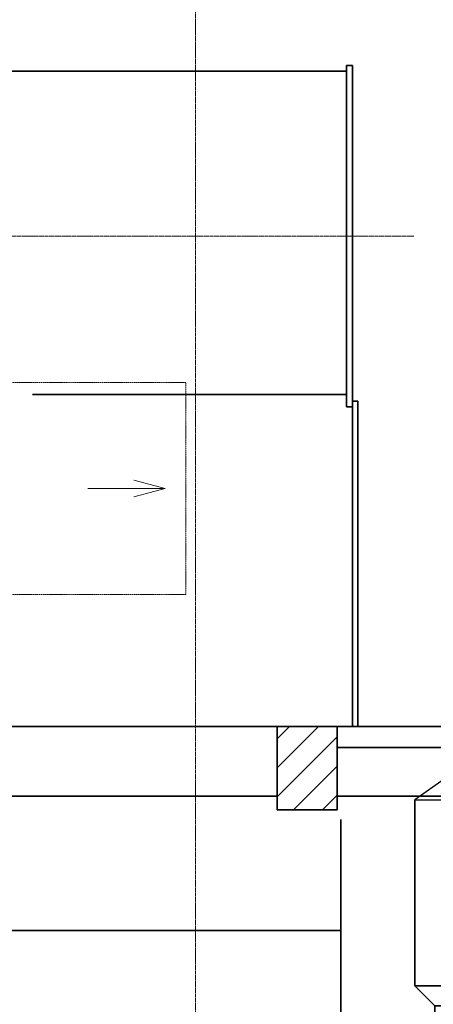
# Model space of a CAD drawing. Extents: x -143972 to 35836, y 1587 to 37261.
# Drawn here: x -94569 to -93290, y 10666 to 13708 of the extents above; entities that cross this region are included whole.
import ezdxf

# ---------------------------------------------------------------- set-up
doc = ezdxf.new("R2010")
doc.units = 0
doc.header["$LTSCALE"] = 5
doc.header["$PDMODE"] = 1
doc.linetypes.add('CENTER', pattern=[2, 1.25, -0.25, 0.25, -0.25])
doc.linetypes.add('PHANTOM', pattern=[2.5, 1.25, -0.25, 0.25, -0.25, 0.25, -0.25])
doc.layers.get('0').update_dxf_attribs({"color": 255, "linetype": 'CONTINUOUS'})
doc.layers.get('Defpoints').update_dxf_attribs({"color": 251, "linetype": 'CONTINUOUS'})
for name, color, linetype, lineweight in [('CENT001', 213, 'CENTER', 13), ('DIM001', 255, 'CONTINUOUS', 18), ('LINE001', 2, 'CONTINUOUS', 18), ('LINE002', 4, 'CONTINUOUS', 35), ('PHAN001', 1, 'PHANTOM', 18), ('TXT001', 255, 'CONTINUOUS', 18)]:
    doc.layers.add(name, color=color, linetype=linetype, lineweight=lineweight)
doc.styles.add('Dim_std', font='simplex.shx', dxfattribs={"width": 0.8, "bigfont": 'extfont.shx'})
doc.dimstyles.new('S1-50', dxfattribs={"dimscale": 50, "dimtxt": 3.2, "dimasz": 3, "dimexe": 1, "dimexo": 0.6, "dimgap": 1, "dimtad": 1, "dimdec": 3, "dimdsep": 46, "dimtxsty": 'Dim_std', "dimblk1": 'OPEN', "dimblk2": 'OPEN', "dimsah": 1, "dimcen": 0, "dimadec": 3, "dimazin": 2, "dimtfac": 1, "dimtdec": 3, "dimtmove": 1, "dimatfit": 0, "dimldrblk": 'OPEN', "dimfxl": 1, "dimtfill": 1, "dimtolj": 1, "dimtzin": 0, "dimarcsym": 0})

# ---------------------------------------------------------------- blocks, each defined once
blk = doc.blocks.new('_OPEN')
at = {"color": 0, "linetype": 'ByBlock'}
for p, q in [((-1, 0.167), (0, 0)), ((0, 0), (-1, -0.167)), ((0, 0), (-1, 0))]:
    blk.add_line(p, q, dxfattribs=at)
blk = doc.blocks.new('*D250')
at = {"layer": 'Defpoints', "color": 0, "transparency": 16777216}
for p in [(-94024.9, 14371.9), (-94024.9, 13737.8), (-92224.9, 11524.8)]:
    blk.add_point(p, dxfattribs=at)
at = {"layer": 'DIM001', "color": 0, "lineweight": -2, "transparency": 16777216}
for p, q in [((-94024.9, 13767.8), (-94024.9, 14421.9)), ((-92224.9, 11554.8), (-92224.9, 14421.9)), ((-92374.9, 14371.9), (-93874.9, 14371.9))]:
    blk.add_line(p, q, dxfattribs=at)
at = {"layer": 'DIM001', "color": 0, "lineweight": -2, "transparency": 16777216, "xscale": 150, "yscale": 150, "zscale": 150, "rotation": 180}
blk.add_blockref('_OPEN', (-94024.9, 14371.9), dxfattribs=at)
at = {"layer": 'DIM001', "color": 0, "lineweight": -2, "transparency": 16777216, "xscale": 150, "yscale": 150, "zscale": 150}
blk.add_blockref('_OPEN', (-92224.9, 14371.9), dxfattribs=at)
at = {"layer": 'DIM001', "color": 0, "transparency": 16777216, "insert": (-93205.3, 14501.9), "char_height": 160, "attachment_point": 5, "style": 'Dim_std', "bg_fill": 3, "box_fill_scale": 1.1, "bg_fill_color": 9, "bg_fill_true_color": 13158600, "bg_fill_transparency": 0}
blk.add_mtext('\\A1;1800', dxfattribs=at)
blk = doc.blocks.new('A$C6C0207A6')
at = {"layer": 'LINE001', "ltscale": 0.5}
for p in [(2877, 723.3), (2877, 671.5)]:
    blk.add_line(p, (2973.6, 697.4), dxfattribs=at)
at = {"layer": 'LINE001', "linetype": 'ByBlock', "ltscale": 0.5}
blk.add_line((2734.2, 697.4), (2973.6, 697.4), dxfattribs=at)
at = {"layer": 'PHAN001', "ltscale": 0.5}
for p, q in [((3037.1, 1024.7), (2427.8, 1024.7)), ((3037.1, 370.1), (3037.1, 1024.7)), ((3037.1, 370.1), (2434.1, 370.1))]:
    blk.add_line(p, q, dxfattribs=at)
blk = doc.blocks.new('AB4')
at = {"layer": 'CENT001'}
for p, q in [((-25231.2, 6039.3), (-25231.2, 4784.6)), ((-24736.2, 4969.9), (-25732.2, 4969.9))]:
    blk.add_line(p, q, dxfattribs=at)
at = {"layer": 'Defpoints'}
for p, q in [((-25394.2, 5983.9), (-25485.2, 5920.2)), ((-25394.2, 5983.9), (-25068.2, 5983.9)), ((-25068.2, 5983.9), (-24977.2, 5920.2)), ((-25485.2, 5920.2), (-24977.2, 5920.2))]:
    blk.add_line(p, q, dxfattribs=at)
at = {"layer": 'Defpoints', "linetype": 'PHANTOM'}
blk.add_lwpolyline([(-24731.3, 5101.9), (-24706.2, 5101.9), (-24706.2, 5089.9), (-24717.2, 5089.9), (-24717.2, 4849.9), (-24706.2, 4849.9), (-24706.2, 4837.9), (-24739.4, 4837.9)], dxfattribs=at)
at = {"layer": 'LINE002'}
for p, q in [((-25485.2, 5345.4), (-25485.2, 5920.2)), ((-24977.2, 5345.4), (-24977.2, 5920.2)), ((-25423.2, 5283.4), (-25485.2, 5345.4)), ((-25039.2, 5283.4), (-24977.2, 5345.4)), ((-25423.2, 5235.9), (-25491.7, 5167.4)), ((-25039.2, 5235.9), (-24970.7, 5167.4)), ((-25437.7, 5221.4), (-25488.7, 5170.4)), ((-25509.5, 5151.4), (-25509.5, 5113.9)), ((-25231.2, 5151.4), (-25509.5, 5151.4)), ((-25231.2, 5167.4), (-25491.7, 5167.4)), ((-25491.7, 5151.4), (-25491.7, 5167.4)), ((-24970.7, 5167.4), (-25231.2, 5167.4)), ((-24952.9, 5151.4), (-25231.2, 5151.4)), ((-24970.7, 5151.4), (-24970.7, 5167.4)), ((-24952.9, 5151.4), (-24952.9, 5113.9)), ((-24868.9, 5113.9), (-25593.5, 5113.9)), ((-25593.5, 5113.9), (-25593.5, 5101.9)), ((-24868.9, 5113.9), (-24868.9, 5101.9)), ((-24758.6, 5101.9), (-25690.2, 5101.9)), ((-24758.6, 5089.9), (-25690.2, 5089.9)), ((-24769.6, 5089.9), (-24769.6, 4849.9)), ((-24758.6, 5101.9), (-24758.6, 5089.9)), ((-24758.6, 4849.9), (-25690.2, 4849.9)), ((-24758.6, 4837.9), (-25690.2, 4837.9)), ((-25491.5, 4837.9), (-25491.5, 4815.1)), ((-24758.6, 4849.9), (-24758.6, 4837.9)), ((-25491.5, 4815.1), (-24822.7, 4815.1))]:
    blk.add_line(p, q, dxfattribs=at)
at = {"layer": 'LINE002', "ltscale": 0.5}
for p, q in [((-24977.2, 5345.4), (-25485.2, 5345.4)), ((-25423.2, 5235.9), (-25423.2, 5283.4)), ((-25423.2, 5283.4), (-25039.2, 5283.4)), ((-25039.2, 5235.9), (-25039.2, 5283.4)), ((-25039.2, 5235.9), (-25423.2, 5235.9))]:
    blk.add_line(p, q, dxfattribs=at)
at = {"layer": 'LINE002'}
for points in [[(-25706.2, 5159.9), (-25690.2, 5159.9), (-25690.2, 4779.9), (-25706.2, 4779.9)], [(-24822.7, 4837.9), (-24773.2, 4837.9), (-24773.2, 4810.3), (-24822.7, 4810.3)]]:
    blk.add_lwpolyline(points, close=True, dxfattribs=at)

msp = doc.modelspace()

# ---------------------------------------------------------------- hatches: boundary and pattern name
at = {"layer": 'LINE001'}
h = msp.add_hatch(dxfattribs=at)
h.set_pattern_fill('ANSI31', color=256, scale=20, style=0)
h.set_pattern_definition([(45, (-108863.634, 1066), (-44.90128, 44.90128), [])])
h.paths.add_polyline_path([(-93587.8604, 11524.7557), (-93771.8586, 11524.7557), (-93771.8586, 11267.7557), (-93587.8604, 11267.7557)])

# ---------------------------------------------------------------- linework, layer by layer
msp.add_line((-93771.8586, 11267.7557), (-93587.8582, 11267.7557), dxfattribs=at)
at = {"layer": 'LINE002'}
for p, q in [((-93772.358, 11524.7557), (-93587.358, 11524.7557)), ((-93772.358, 11524.7557), (-93772.358, 11267.7557)), ((-93772.358, 11524.7556), (-93587.358, 11524.7556)), ((-93772.358, 11524.7556), (-93772.358, 11267.7556)), ((-93587.358, 11524.7557), (-93587.358, 11267.7557)), ((-93587.358, 11524.7556), (-93587.358, 11267.7556)), ((-93587.358, 11459.7551), (-92224.8655, 11459.7551)), ((-93771.8586, 11309.7551), (-96592.2146, 11309.7551)), ((-92224.8655, 11309.7551), (-93587.358, 11309.7551)), ((-93772.358, 11267.7557), (-93587.358, 11267.7557)), ((-93772.358, 11267.7556), (-93587.358, 11267.7556)), ((-95150.9084, 10894.7548), (-93576.524, 10894.7548))]:
    msp.add_line(p, q, dxfattribs=at)
at = {"layer": 'LINE002', "linetype": 'Continuous'}
msp.add_line((-93576.524, 10095.9551), (-93576.524, 11237.3649), dxfattribs=at)

# ---------------------------------------------------------------- block references
at = {"layer": 'DIM001'}
msp.add_blockref('AB4', (-67862.1176, 5377.9375), dxfattribs=at)
at = {"layer": 'TXT001'}
msp.add_blockref('A$C6C0207A6', (-97092.4923, 11562.3849), dxfattribs=at)

# ---------------------------------------------------------------- next in the draw order: dimensions: what is measured, and where the dimension line sits
at = {"layer": 'DIM001'}
dim = msp.add_linear_dim(base=(-94024.8584, 14371.8901), p1=(-92224.8655, 11524.7559), p2=(-94024.8584, 13737.8332), dimstyle='S1-50', override={"dimdec": 1, "dimtmove": 0}, dxfattribs=at)
dim.commit()
dim.dimension.update_dxf_attribs({"geometry": '*D250', "text_midpoint": (-93205.2761, 14371.8901), "dimtype": 160})

# ---------------------------------------------------------------- next in the draw order: linework, layer by layer
at = {"layer": 'CENT001'}
for p, q in [((-94024.8584, 13737.8332), (-94024.8584, 4905.236)), ((-99148.914, 13039.7549), (-93349.7958, 13039.7549))]:
    msp.add_line(p, q, dxfattribs=at)
at = {"layer": 'LINE001'}
for p, q in [((-93587.8604, 11524.7557), (-93771.86, 11524.7557)), ((-93771.8586, 11524.7557), (-93771.8586, 11267.7557)), ((-93587.8604, 11524.7557), (-93587.8604, 11267.7557))]:
    msp.add_line(p, q, dxfattribs=at)
at = {"layer": 'LINE002'}
for p, q in [((-93558.8604, 13566.8549), (-93558.8604, 12737.855)), ((-93539.8604, 13566.8549), (-93558.8604, 13566.8549)), ((-93558.8604, 13566.8549), (-93558.8604, 12512.6549)), ((-93539.8604, 13566.8549), (-93539.8604, 12737.855)), ((-93539.8604, 13566.8549), (-93539.8604, 12400.755)), ((-94829.9012, 13549.7549), (-93558.8604, 13549.7549)), ((-94529.0642, 12550.7551), (-93558.8604, 12550.7551)), ((-93558.8604, 12512.6549), (-93539.8604, 12512.6549)), ((-93523.8604, 12529.7549), (-93539.8604, 12529.7549)), ((-93523.8604, 12529.7549), (-93523.8604, 11524.7557)), ((-93539.8604, 12400.755), (-93539.8604, 11524.7557)), ((-92224.8655, 11524.7557), (-96777.2146, 11524.7557))]:
    msp.add_line(p, q, dxfattribs=at)

doc.saveas('drawing.dxf')
